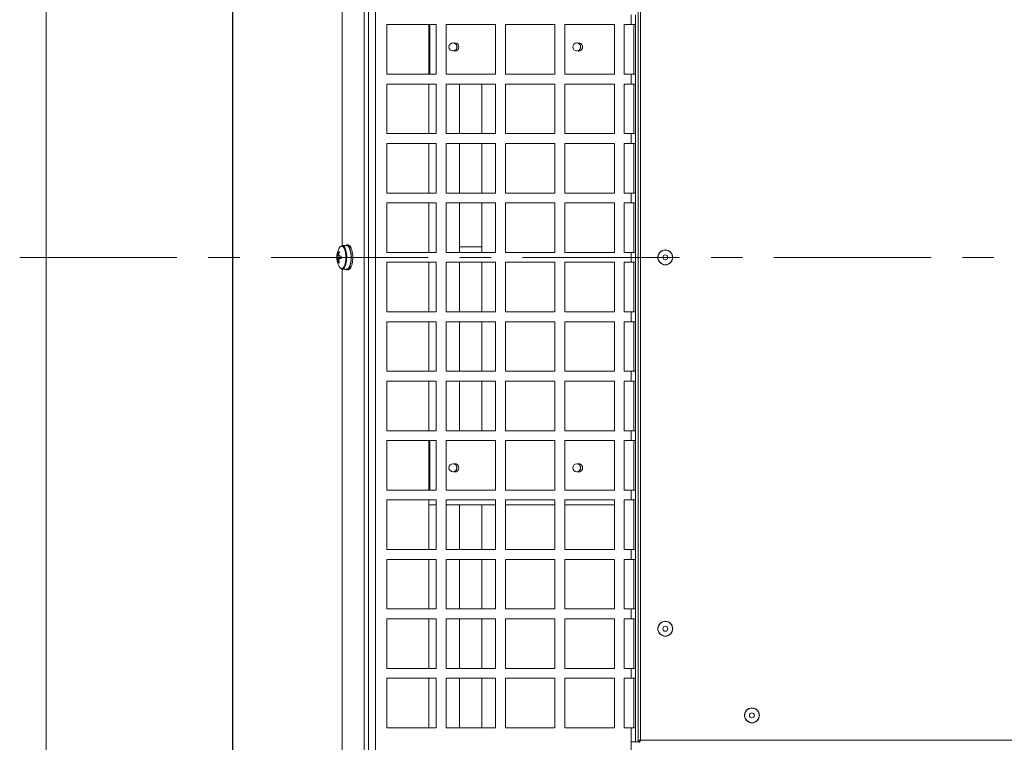
# Model space of a CAD drawing. Units: millimetres. Extents: x 0 to 841, y 0 to 594.
# Drawn here: x 278 to 318, y 71 to 100 of the extents above; entities that cross this region are included whole.
import ezdxf

# ---------------------------------------------------------------- set-up
doc = ezdxf.new("R2010")
doc.units = ezdxf.units.MM
doc.linetypes.add('CENTER', pattern=[10.16, 6.35, -1.27, 1.27, -1.27])

msp = doc.modelspace()

# ---------------------------------------------------------------- linework, layer by layer
at = {"color": 7, "linetype": 'Continuous', "lineweight": 15}
for p, q in [((286.597258, 126.096271), (286.596633, 54.296019)), ((286.609376, 54.296019), (286.61, 126.082041)), ((291.02579, 120.736309), (291.02579, 90.709575)), ((291.918088, 120.736309), (291.918088, 59.73631)), ((292.080345, 120.736309), (292.080345, 59.73631)), ((292.367411, 60.052313), (292.367937, 120.512475)), ((279.055419, 62.311663), (279.055419, 119.061663)), ((302.980346, 70.66131), (302.980346, 109.811309)), ((303.080346, 109.736309), (303.080346, 70.736309)), ((302.705346, 99.636309), (302.705346, 100.036309)), ((302.880345, 100.036309), (302.880345, 99.636309)), ((294.82133, 99.636309), (292.82133, 99.636309)), ((292.82133, 99.636309), (292.82133, 97.636309)), ((294.52344, 97.636309), (294.523458, 99.636309)), ((294.572008, 99.636309), (294.57199, 97.636353)), ((294.82133, 97.636309), (294.82133, 99.636309)), ((297.22133, 99.636309), (295.22133, 99.636309)), ((295.22133, 99.636309), (295.22133, 97.636309)), ((297.22133, 97.636309), (297.22133, 99.636309)), ((299.62133, 99.636309), (297.62133, 99.636309)), ((297.62133, 99.636309), (297.62133, 97.636309)), ((299.62133, 97.636309), (299.62133, 99.636309)), ((302.021331, 99.636309), (300.02133, 99.636309)), ((300.02133, 99.636309), (300.02133, 97.636309)), ((302.021331, 97.636309), (302.021331, 99.636309)), ((302.705346, 99.636309), (302.42133, 99.636309)), ((302.42133, 99.636309), (302.42133, 97.636309)), ((302.880345, 99.636309), (302.705346, 99.636309)), ((302.805345, 97.636309), (302.805345, 99.636309)), ((302.880345, 97.636309), (302.880345, 99.636309)), ((292.82133, 97.636309), (294.82133, 97.636309)), ((294.57199, 97.636353), (294.82133, 97.636351)), ((295.22133, 97.636348), (297.22133, 97.63633)), ((295.22133, 97.636309), (297.22133, 97.636309)), ((295.767918, 97.636343), (295.767918, 97.636309)), ((296.667919, 97.636335), (296.667919, 97.636309)), ((297.62133, 97.636327), (299.62133, 97.636309)), ((297.62133, 97.636309), (299.62133, 97.636309)), ((300.02133, 97.636309), (302.021331, 97.636309)), ((302.42133, 97.636309), (302.705346, 97.636309)), ((302.705346, 97.236309), (302.705346, 97.636309)), ((302.705346, 97.636309), (302.880345, 97.636309)), ((302.880345, 97.636309), (302.880345, 97.236309)), ((294.82133, 97.236309), (292.82133, 97.236309)), ((292.82133, 97.236309), (292.82133, 95.236309)), ((294.52342, 95.236309), (294.523437, 97.236309)), ((294.82133, 95.236309), (294.82133, 97.236309)), ((297.22133, 97.236309), (295.22133, 97.236309)), ((295.22133, 97.236309), (295.22133, 95.236309)), ((295.767918, 97.236309), (295.767918, 95.236309)), ((296.667919, 97.236309), (296.667919, 95.236309)), ((297.22133, 95.236309), (297.22133, 97.236309)), ((299.62133, 97.236309), (297.62133, 97.236309)), ((297.62133, 97.236309), (297.62133, 95.236309)), ((299.62133, 95.236309), (299.62133, 97.236309)), ((302.021331, 97.236309), (300.02133, 97.236309)), ((300.02133, 97.236309), (300.02133, 95.236309)), ((302.021331, 95.236309), (302.021331, 97.236309)), ((302.705346, 97.236309), (302.42133, 97.236309)), ((302.42133, 97.236309), (302.42133, 95.236309)), ((302.880345, 97.236309), (302.705346, 97.236309)), ((302.805345, 95.236309), (302.805345, 97.236309)), ((302.880345, 95.236309), (302.880345, 97.236309)), ((292.82133, 95.236309), (294.82133, 95.236309)), ((295.22133, 95.236309), (297.22133, 95.236309)), ((297.62133, 95.236309), (299.62133, 95.236309)), ((300.02133, 95.236309), (302.021331, 95.236309)), ((302.42133, 95.236309), (302.705346, 95.236309)), ((302.705346, 94.836309), (302.705346, 95.236309)), ((302.705346, 95.236309), (302.880345, 95.236309)), ((302.880345, 95.236309), (302.880345, 94.836309)), ((294.82133, 94.836309), (292.82133, 94.836309)), ((292.82133, 94.836309), (292.82133, 92.836309)), ((294.523399, 92.836309), (294.523416, 94.836309)), ((294.82133, 92.836309), (294.82133, 94.836309)), ((297.22133, 94.836309), (295.22133, 94.836309)), ((295.22133, 94.836309), (295.22133, 92.836309)), ((295.767918, 94.836309), (295.767918, 92.836309)), ((296.667919, 94.836309), (296.667919, 92.836309)), ((297.22133, 92.836309), (297.22133, 94.836309)), ((299.62133, 94.836309), (297.62133, 94.836309)), ((297.62133, 94.836309), (297.62133, 92.836309)), ((299.62133, 92.836309), (299.62133, 94.836309)), ((302.021331, 94.836309), (300.02133, 94.836309)), ((300.02133, 94.836309), (300.02133, 92.836309)), ((302.021331, 92.836309), (302.021331, 94.836309)), ((302.705346, 94.836309), (302.42133, 94.836309)), ((302.42133, 94.836309), (302.42133, 92.836309)), ((302.880345, 94.836309), (302.705346, 94.836309)), ((302.805345, 92.836309), (302.805345, 94.836309)), ((302.880345, 92.836309), (302.880345, 94.836309)), ((292.82133, 92.836309), (294.82133, 92.836309)), ((295.22133, 92.836309), (297.22133, 92.836309)), ((297.62133, 92.836309), (299.62133, 92.836309)), ((300.02133, 92.836309), (302.021331, 92.836309)), ((302.42133, 92.836309), (302.705346, 92.836309)), ((302.705346, 92.436309), (302.705346, 92.836309)), ((302.705346, 92.836309), (302.880345, 92.836309)), ((302.880345, 92.836309), (302.880345, 92.436309)), ((294.82133, 92.436309), (292.82133, 92.436309)), ((292.82133, 92.436309), (292.82133, 90.436309)), ((294.523378, 90.436309), (294.523395, 92.436309)), ((294.82133, 90.436309), (294.82133, 92.436309)), ((297.22133, 92.436309), (295.22133, 92.436309)), ((295.22133, 92.436309), (295.22133, 90.436309)), ((295.767918, 92.436309), (295.767918, 90.661663)), ((296.667919, 92.436309), (296.667919, 90.661663)), ((297.22133, 90.436309), (297.22133, 92.436309)), ((299.62133, 92.436309), (297.62133, 92.436309)), ((297.62133, 92.436309), (297.62133, 90.436309)), ((299.62133, 90.436309), (299.62133, 92.436309)), ((302.021331, 92.436309), (300.02133, 92.436309)), ((300.02133, 92.436309), (300.02133, 90.436309)), ((302.021331, 90.436309), (302.021331, 92.436309)), ((302.705346, 92.436309), (302.42133, 92.436309)), ((302.42133, 92.436309), (302.42133, 90.436309)), ((302.880345, 92.436309), (302.705346, 92.436309)), ((302.805345, 90.436309), (302.805345, 92.436309)), ((302.880345, 90.436309), (302.880345, 92.436309)), ((291.262527, 90.736309), (291.206896, 90.736309)), ((291.227986, 90.733129), (291.227537, 90.708102)), ((291.232219, 90.706474), (291.233552, 90.73122)), ((291.233552, 90.73122), (291.24746, 90.73122)), ((291.289183, 90.73122), (291.275275, 90.73122)), ((291.283617, 90.733129), (291.283583, 90.73122)), ((290.874457, 90.455225), (290.908428, 90.436957)), ((291.206896, 90.711309), (291.030189, 90.711309)), ((291.325258, 90.623823), (291.319812, 90.603417)), ((291.32342, 90.59529), (291.329553, 90.614184)), ((291.329553, 90.614184), (291.343461, 90.614184)), ((291.385184, 90.614184), (291.371276, 90.614184)), ((291.38495, 90.391484), (291.376236, 90.382177)), ((291.377626, 90.370132), (291.386612, 90.377175)), ((291.380889, 90.623823), (291.378316, 90.614184)), ((291.386612, 90.377175), (291.40052, 90.377175)), ((291.442243, 90.377175), (291.428335, 90.377175)), ((292.82133, 90.436309), (294.82133, 90.436309)), ((295.22133, 90.436309), (297.22133, 90.436309)), ((296.667919, 90.661663), (295.767918, 90.661663)), ((295.767918, 90.436309), (295.767918, 90.660663)), ((296.667919, 90.660663), (295.767918, 90.660663)), ((296.667919, 90.436309), (296.667919, 90.660663)), ((297.62133, 90.436309), (299.62133, 90.436309)), ((300.02133, 90.436309), (302.021331, 90.436309)), ((302.42133, 90.436309), (302.705346, 90.436309)), ((302.705346, 90.036309), (302.705346, 90.436309)), ((302.705346, 90.436309), (302.880345, 90.436309)), ((302.880345, 90.436309), (302.880345, 90.036309)), ((290.836351, 90.287809), (290.811742, 90.287809)), ((290.811742, 90.184809), (290.836351, 90.184809)), ((290.874457, 90.017394), (290.908428, 90.035661)), ((290.975756, 90.287809), (290.903862, 90.287809)), ((290.903862, 90.184809), (290.975756, 90.184809)), ((291.40052, 90.095443), (291.375735, 90.110049)), ((291.377626, 90.102486), (291.386612, 90.095443)), ((291.388112, 90.109878), (291.378896, 90.114625)), ((291.386612, 90.095443), (291.40052, 90.095443)), ((291.442243, 90.095443), (291.428335, 90.095443)), ((291.434686, 90.101366), (291.442243, 90.095443)), ((294.82133, 90.036309), (292.82133, 90.036309)), ((292.82133, 90.036309), (292.82133, 88.036309)), ((294.523357, 88.036309), (294.523374, 90.036309)), ((294.82133, 88.036309), (294.82133, 90.036309)), ((297.22133, 90.036309), (295.22133, 90.036309)), ((295.22133, 90.036309), (295.22133, 88.036309)), ((295.767918, 88.036309), (295.767918, 90.036309)), ((296.667919, 88.036309), (296.667919, 90.036309)), ((297.22133, 88.036309), (297.22133, 90.036309)), ((299.62133, 90.036309), (297.62133, 90.036309)), ((297.62133, 90.036309), (297.62133, 88.036309)), ((299.62133, 88.036309), (299.62133, 90.036309)), ((302.021331, 90.036309), (300.02133, 90.036309)), ((300.02133, 90.036309), (300.02133, 88.036309)), ((302.021331, 88.036309), (302.021331, 90.036309)), ((302.705346, 90.036309), (302.42133, 90.036309)), ((302.42133, 90.036309), (302.42133, 88.036309)), ((302.880345, 90.036309), (302.705346, 90.036309)), ((302.805345, 88.036309), (302.805345, 90.036309)), ((302.880345, 88.036309), (302.880345, 90.036309)), ((291.02579, 89.761659), (291.02579, 59.73631)), ((291.030189, 89.761309), (291.206896, 89.761309)), ((291.206896, 89.736309), (291.262527, 89.736309)), ((291.232219, 89.766144), (291.233552, 89.741398)), ((291.239094, 89.743752), (291.236883, 89.768103)), ((291.289183, 89.741398), (291.275275, 89.741398)), ((291.289095, 89.743027), (291.289183, 89.741398)), ((291.32342, 89.877328), (291.329553, 89.858434)), ((291.333739, 89.868413), (291.326947, 89.885707)), ((291.329553, 89.858434), (291.343461, 89.858434)), ((291.385184, 89.858434), (291.371276, 89.858434)), ((291.383084, 89.864905), (291.385184, 89.858434)), ((292.82133, 88.036309), (294.82133, 88.036309)), ((295.22133, 88.036309), (297.22133, 88.036309)), ((297.62133, 88.036309), (299.62133, 88.036309)), ((300.02133, 88.036309), (302.021331, 88.036309)), ((302.42133, 88.036309), (302.705346, 88.036309)), ((302.705346, 87.636309), (302.705346, 88.036309)), ((302.705346, 88.036309), (302.880345, 88.036309)), ((302.880345, 88.036309), (302.880345, 87.636309)), ((294.82133, 87.636309), (292.82133, 87.636309)), ((292.82133, 87.636309), (292.82133, 85.636309)), ((294.523336, 85.636309), (294.523354, 87.636309)), ((294.82133, 85.636309), (294.82133, 87.636309)), ((297.22133, 87.636309), (295.22133, 87.636309)), ((295.22133, 87.636309), (295.22133, 85.636309)), ((295.767918, 85.636309), (295.767918, 87.636309)), ((296.667919, 85.636309), (296.667919, 87.636309)), ((297.22133, 85.636309), (297.22133, 87.636309)), ((299.62133, 87.636309), (297.62133, 87.636309)), ((297.62133, 87.636309), (297.62133, 85.636309)), ((299.62133, 85.636309), (299.62133, 87.636309)), ((302.021331, 87.636309), (300.02133, 87.636309)), ((300.02133, 87.636309), (300.02133, 85.636309)), ((302.021331, 85.636309), (302.021331, 87.636309)), ((302.705346, 87.636309), (302.42133, 87.636309)), ((302.42133, 87.636309), (302.42133, 85.636309)), ((302.880345, 87.636309), (302.705346, 87.636309)), ((302.805345, 85.636309), (302.805345, 87.636309)), ((302.880345, 85.636309), (302.880345, 87.636309)), ((292.82133, 85.636309), (294.82133, 85.636309)), ((295.22133, 85.636309), (297.22133, 85.636309)), ((297.62133, 85.636309), (299.62133, 85.636309)), ((300.02133, 85.636309), (302.021331, 85.636309)), ((302.42133, 85.636309), (302.705346, 85.636309)), ((302.705346, 85.236309), (302.705346, 85.636309)), ((302.705346, 85.636309), (302.880345, 85.636309)), ((302.880345, 85.636309), (302.880345, 85.236309)), ((294.82133, 85.236309), (292.82133, 85.236309)), ((292.82133, 85.236309), (292.82133, 83.236309)), ((294.523315, 83.236309), (294.523333, 85.236309)), ((294.82133, 83.236309), (294.82133, 85.236309)), ((297.22133, 85.236309), (295.22133, 85.236309)), ((295.22133, 85.236309), (295.22133, 83.236309)), ((295.767918, 83.236309), (295.767918, 85.236309)), ((296.667919, 83.236309), (296.667919, 85.236309)), ((297.22133, 83.236309), (297.22133, 85.236309)), ((299.62133, 85.236309), (297.62133, 85.236309)), ((297.62133, 85.236309), (297.62133, 83.236309)), ((299.62133, 83.236309), (299.62133, 85.236309)), ((302.021331, 85.236309), (300.02133, 85.236309)), ((300.02133, 85.236309), (300.02133, 83.236309)), ((302.021331, 83.236309), (302.021331, 85.236309)), ((302.705346, 85.236309), (302.42133, 85.236309)), ((302.42133, 85.236309), (302.42133, 83.236309)), ((302.880345, 85.236309), (302.705346, 85.236309)), ((302.805345, 83.236309), (302.805345, 85.236309)), ((302.880345, 83.236309), (302.880345, 85.236309)), ((292.82133, 83.236309), (294.82133, 83.236309)), ((295.22133, 83.236309), (297.22133, 83.236309)), ((297.62133, 83.236309), (299.62133, 83.236309)), ((300.02133, 83.236309), (302.021331, 83.236309)), ((302.42133, 83.236309), (302.705346, 83.236309)), ((302.705346, 82.836309), (302.705346, 83.236309)), ((302.705346, 83.236309), (302.880345, 83.236309)), ((302.880345, 83.236309), (302.880345, 82.836309)), ((294.82133, 82.836309), (292.82133, 82.836309)), ((292.82133, 82.836309), (292.82133, 80.83631)), ((294.523294, 80.83631), (294.523312, 82.836309)), ((294.571861, 82.836309), (294.571844, 80.83631)), ((294.82133, 80.83631), (294.82133, 82.836309)), ((297.22133, 82.836309), (295.22133, 82.836309)), ((295.22133, 82.836309), (295.22133, 80.83631)), ((297.22133, 80.83631), (297.22133, 82.836309)), ((299.62133, 82.836309), (297.62133, 82.836309)), ((297.62133, 82.836309), (297.62133, 80.83631)), ((299.62133, 80.83631), (299.62133, 82.836309)), ((302.021331, 82.836309), (300.02133, 82.836309)), ((300.02133, 82.836309), (300.02133, 80.83631)), ((302.021331, 82.836289), (300.02133, 82.836306)), ((302.021331, 80.83631), (302.021331, 82.836309)), ((302.705346, 82.836309), (302.42133, 82.836309)), ((302.42133, 82.836309), (302.42133, 80.83631)), ((302.880345, 82.836309), (302.705346, 82.836309)), ((302.805345, 80.83631), (302.805345, 82.836309)), ((302.880345, 80.83631), (302.880345, 82.836309)), ((292.82133, 80.83631), (294.82133, 80.83631)), ((295.22133, 80.83631), (297.22133, 80.83631)), ((297.62133, 80.83631), (299.62133, 80.83631)), ((300.02133, 80.83631), (302.021331, 80.83631)), ((302.42133, 80.83631), (302.705346, 80.83631)), ((302.705346, 80.436309), (302.705346, 80.83631)), ((302.705346, 80.83631), (302.880345, 80.83631)), ((302.880345, 80.83631), (302.880345, 80.436309)), ((294.82133, 80.436309), (292.82133, 80.436309)), ((292.82133, 80.436309), (292.82133, 78.436309)), ((294.523273, 78.436309), (294.523291, 80.436309)), ((294.82133, 78.436309), (294.82133, 80.436309)), ((297.22133, 80.436309), (295.22133, 80.436309)), ((295.22133, 80.436309), (295.22133, 78.436309)), ((295.231049, 80.236347), (295.231051, 80.436309)), ((297.22133, 78.436309), (297.22133, 80.436309)), ((299.62133, 80.436309), (297.62133, 80.436309)), ((297.62133, 80.436309), (297.62133, 78.436309)), ((299.62133, 78.436309), (299.62133, 80.436309)), ((302.021331, 80.436309), (300.02133, 80.436309)), ((300.02133, 80.436309), (300.02133, 78.436309)), ((300.02133, 80.436306), (302.021331, 80.436288)), ((302.021331, 78.436309), (302.021331, 80.436309)), ((302.705346, 80.436309), (302.42133, 80.436309)), ((302.42133, 80.436309), (302.42133, 78.436309)), ((302.880345, 80.436309), (302.705346, 80.436309)), ((302.805345, 78.436309), (302.805345, 80.436309)), ((302.880345, 78.436309), (302.880345, 80.436309)), ((294.523289, 80.236353), (294.82133, 80.236352)), ((295.22133, 80.236347), (295.231049, 80.236347)), ((295.231049, 80.236347), (297.22133, 80.236331)), ((295.767918, 78.436309), (295.767918, 80.236343)), ((296.667919, 78.436309), (296.667919, 80.236335)), ((297.62133, 80.236326), (299.62133, 80.23631)), ((300.02133, 80.236306), (302.021331, 80.236289)), ((292.82133, 78.436309), (294.82133, 78.436309)), ((295.22133, 78.436309), (297.22133, 78.436309)), ((297.62133, 78.436309), (299.62133, 78.436309)), ((300.02133, 78.436309), (302.021331, 78.436309)), ((302.42133, 78.436309), (302.705346, 78.436309)), ((302.705346, 78.036309), (302.705346, 78.436309)), ((302.705346, 78.436309), (302.880345, 78.436309)), ((302.880345, 78.436309), (302.880345, 78.036309)), ((294.82133, 78.036309), (292.82133, 78.036309)), ((292.82133, 78.036309), (292.82133, 76.036309)), ((294.523253, 76.036309), (294.52327, 78.036309)), ((294.82133, 76.036309), (294.82133, 78.036309)), ((297.22133, 78.036309), (295.22133, 78.036309)), ((295.22133, 78.036309), (295.22133, 76.036309)), ((295.767918, 76.036309), (295.767918, 78.036309)), ((296.667919, 76.036309), (296.667919, 78.036309)), ((297.22133, 76.036309), (297.22133, 78.036309)), ((299.62133, 78.036309), (297.62133, 78.036309)), ((297.62133, 78.036309), (297.62133, 76.036309)), ((299.62133, 76.036309), (299.62133, 78.036309)), ((302.021331, 78.036309), (300.02133, 78.036309)), ((300.02133, 78.036309), (300.02133, 76.036309)), ((302.021331, 76.036309), (302.021331, 78.036309)), ((302.705346, 78.036309), (302.42133, 78.036309)), ((302.42133, 78.036309), (302.42133, 76.036309)), ((302.880345, 78.036309), (302.705346, 78.036309)), ((302.805345, 76.036309), (302.805345, 78.036309)), ((302.880345, 76.036309), (302.880345, 78.036309)), ((292.82133, 76.036309), (294.82133, 76.036309)), ((295.22133, 76.036309), (297.22133, 76.036309)), ((297.62133, 76.036309), (299.62133, 76.036309)), ((300.02133, 76.036309), (302.021331, 76.036309)), ((302.42133, 76.036309), (302.705346, 76.036309)), ((302.705346, 75.63631), (302.705346, 76.036309)), ((302.705346, 76.036309), (302.880345, 76.036309)), ((302.880345, 76.036309), (302.880345, 75.63631)), ((294.82133, 75.63631), (292.82133, 75.63631)), ((292.82133, 75.63631), (292.82133, 73.636309)), ((294.523232, 73.636309), (294.523249, 75.63631)), ((294.82133, 73.636309), (294.82133, 75.63631)), ((297.22133, 75.63631), (295.22133, 75.63631)), ((295.22133, 75.63631), (295.22133, 73.636309)), ((295.767918, 73.636309), (295.767918, 75.63631)), ((296.667919, 73.636309), (296.667919, 75.63631)), ((297.22133, 73.636309), (297.22133, 75.63631)), ((299.62133, 75.63631), (297.62133, 75.63631)), ((297.62133, 75.63631), (297.62133, 73.636309)), ((299.62133, 73.636309), (299.62133, 75.63631)), ((302.021331, 75.63631), (300.02133, 75.63631)), ((300.02133, 75.63631), (300.02133, 73.636309)), ((302.021331, 73.636309), (302.021331, 75.63631)), ((302.705346, 75.63631), (302.42133, 75.63631)), ((302.42133, 75.63631), (302.42133, 73.636309)), ((302.880345, 75.63631), (302.705346, 75.63631)), ((302.805345, 73.636309), (302.805345, 75.63631)), ((302.880345, 73.636309), (302.880345, 75.63631)), ((292.82133, 73.636309), (294.82133, 73.636309)), ((295.22133, 73.636309), (297.22133, 73.636309)), ((297.62133, 73.636309), (299.62133, 73.636309)), ((300.02133, 73.636309), (302.021331, 73.636309)), ((302.42133, 73.636309), (302.705346, 73.636309)), ((302.705346, 73.236309), (302.705346, 73.636309)), ((302.705346, 73.636309), (302.880345, 73.636309)), ((302.880345, 73.636309), (302.880345, 73.236309)), ((294.82133, 73.236309), (292.82133, 73.236309)), ((292.82133, 73.236309), (292.82133, 71.23631)), ((294.523211, 71.23631), (294.523228, 73.236309)), ((294.82133, 71.23631), (294.82133, 73.236309)), ((297.22133, 73.236309), (295.22133, 73.236309)), ((295.22133, 73.236309), (295.22133, 71.23631)), ((295.767918, 71.23631), (295.767918, 73.236309)), ((296.667919, 71.23631), (296.667919, 73.236309)), ((297.22133, 71.23631), (297.22133, 73.236309)), ((299.62133, 73.236309), (297.62133, 73.236309)), ((297.62133, 73.236309), (297.62133, 71.23631)), ((299.62133, 71.23631), (299.62133, 73.236309)), ((302.021331, 73.236309), (300.02133, 73.236309)), ((300.02133, 73.236309), (300.02133, 71.23631)), ((302.021331, 71.23631), (302.021331, 73.236309)), ((302.705346, 73.236309), (302.42133, 73.236309)), ((302.42133, 73.236309), (302.42133, 71.23631)), ((302.880345, 73.236309), (302.705346, 73.236309)), ((302.805345, 71.23631), (302.805345, 73.236309)), ((302.880345, 71.23631), (302.880345, 73.236309)), ((292.82133, 71.23631), (294.82133, 71.23631)), ((295.22133, 71.23631), (297.22133, 71.23631)), ((297.62133, 71.23631), (299.62133, 71.23631)), ((300.02133, 71.23631), (302.021331, 71.23631)), ((302.42133, 71.23631), (302.705346, 71.23631)), ((302.705346, 70.66131), (302.705346, 71.23631)), ((302.705346, 71.23631), (302.880345, 71.23631)), ((302.880345, 71.23631), (302.880345, 70.66131)), ((302.705346, 68.46131), (302.705346, 70.66131)), ((302.880345, 70.66131), (302.705346, 70.66131)), ((302.980346, 70.66131), (302.880345, 70.66131)), ((303.080346, 70.761308), (302.980346, 70.66131)), ((303.005345, 70.63631), (303.105345, 70.736309)), ((303.080346, 70.736309), (342.080347, 70.736309))]:
    msp.add_line(p, q, dxfattribs=at)
at = {"color": 7, "linetype": 'CENTER', "lineweight": 0, "true_color": 0xffffff}
msp.add_line((277.991335, 90.2365), (429.489863, 90.2365), dxfattribs=at)
at = {"color": 7, "linetype": 'Continuous', "lineweight": 15, "flags": 128}
for points in [[(291.283617, 90.733129), (291.270987, 90.735799), (291.262527, 90.736309)], [(291.206896, 89.761309), (291.254903, 89.778924), (291.29935, 89.83046), (291.336939, 89.912096), (291.364884, 90.017778), (291.381112, 90.139668), (291.384419, 90.268724), (291.37456, 90.395377), (291.352266, 90.510232), (291.31919, 90.604772), (291.277786, 90.671984), (291.231125, 90.706885), (291.206896, 90.711309)]]:
    msp.add_lwpolyline(points, dxfattribs=at)
at = {"color": 8, "linetype": 'Continuous', "lineweight": 15, "flags": 128}
for points in [[(290.966742, 89.787375), (290.995894, 89.78068), (291.04398, 89.799136), (291.088171, 89.85301), (291.124886, 89.937935), (291.151151, 90.047034), (291.164838, 90.171466), (291.164838, 90.301152), (291.151151, 90.425584), (291.124886, 90.534683), (291.088171, 90.619609), (291.04398, 90.673482), (290.995894, 90.691938), (290.959177, 90.681271)], [(291.030189, 89.761309), (291.078196, 89.778924), (291.122643, 89.83046), (291.160232, 89.912096), (291.188178, 90.017778), (291.204405, 90.139668), (291.207712, 90.268724), (291.197853, 90.395377), (291.175559, 90.510232), (291.142484, 90.604772), (291.10108, 90.671984), (291.054418, 90.706885), (291.029582, 90.711306)]]:
    msp.add_lwpolyline(points, dxfattribs=at)
at = {"color": 7, "linetype": 'Continuous', "lineweight": 15}
for centre, radius in [((295.498719, 98.736663), 0.16), ((300.498719, 98.736663), 0.16), ((304.080346, 90.236309), 0.301833), ((304.080346, 90.236309), 0.297027), ((304.080346, 90.236309), 0.1), ((295.498719, 81.736663), 0.16), ((300.498719, 81.736663), 0.16), ((304.080346, 75.236309), 0.301833), ((304.080346, 75.236309), 0.297027), ((304.080346, 75.236309), 0.1), ((307.580346, 71.736309), 0.301833), ((307.580346, 71.736309), 0.297027), ((307.580346, 71.736309), 0.1)]:
    msp.add_circle(centre, radius, dxfattribs=at)
for centre, radius, start, end in [((295.572, 98.736345), 0.165, 252.9374007, 106.5649723), ((295.498719, 98.736663), 0.165, 282.5816051, 76.9207695), ((300.572, 98.736301), 0.165, 252.9033766, 106.5309991), ((300.498719, 98.736663), 0.165, 282.5476423, 76.886735), ((291.207862, 90.65051), 0.085035, 76.3106705, 134.3577902), ((291.139934, 90.558428), 0.196523, 19.4364398, 61.5514297), ((291.195565, 90.558428), 0.196523, 19.4364398, 61.5514297), ((291.605585, 90.236309), 0.8, 152.4390324, 180), ((290.951347, 90.266744), 0.116909, 149.3077133, 169.6195817), ((291.700118, 90.2371), 0.853988, 165.2015804, 173.9965181), ((290.893749, 90.209574), 0.246407, 85.5094801, 94.4905199), ((291.738703, 90.2371), 0.853988, 165.2015804, 173.9965181), ((290.788864, 90.266744), 0.116911, 10.3803978, 30.6918224), ((291.065085, 90.528583), 0.185823, 124.7460819, 155.2215896), ((290.562048, 90.305025), 0.827432, 5.9978354, 21.9400702), ((290.617679, 90.305025), 0.827432, 5.9978354, 21.9400702), ((290.084227, 90.236213), 1.309991, 354.4658149, 6.1773096), ((290.139858, 90.236213), 1.309991, 354.4658149, 6.1773096), ((291.605585, 90.236309), 0.8, 180, 207.5609676), ((291.598976, 90.236309), 0.788917, 176.2571137, 183.7428863), ((290.951347, 90.205874), 0.116909, 190.3804183, 210.6922867), ((291.700126, 90.23552), 0.853995, 186.0035211, 194.7983805), ((290.893749, 90.263045), 0.246407, 265.5094801, 274.4905199), ((290.788864, 90.205875), 0.116911, 329.3081776, 349.6196022), ((291.73871, 90.23552), 0.853995, 186.0035211, 194.7983805), ((292.160503, 90.236309), 1.185865, 177.5109685, 182.4890315), ((290.523127, 90.176868), 0.867315, 339.167099, 354.613026), ((290.578749, 90.17687), 0.867325, 339.167185, 354.61294), ((291.05724, 89.939035), 0.176609, 204.3721023, 239.1748844), ((291.206421, 89.817376), 0.080677, 224.0239624, 289.6510984), ((291.124317, 89.927305), 0.216484, 302.0181722, 341.4500413), ((291.262356, 89.80956), 0.073251, 270.133736, 291.4836459), ((291.179947, 89.927305), 0.216485, 302.0182975, 341.449916), ((295.571852, 81.736345), 0.165, 252.9555812, 106.5457867), ((295.498719, 81.736663), 0.165, 282.5547768, 76.9465929), ((300.571852, 81.736301), 0.165, 252.9214922, 106.5117411), ((300.498719, 81.736663), 0.165, 282.5207475, 76.9124875)]:
    msp.add_arc(centre, radius, start, end, dxfattribs=at)
for points, knots in [([(291.227986, 90.733129), (291.229611, 90.732986), (291.232861, 90.732699), (291.239355, 90.732082), (291.244218, 90.731565), (291.24746, 90.73122)], [0, 0, 0, 0, 0.25006753, 0.500190351, 1, 1, 1, 1]), ([(291.275275, 90.73122), (291.276666, 90.731565), (291.278752, 90.732083), (291.281532, 90.732699), (291.282922, 90.732986), (291.283617, 90.733129)], [0, 0, 0, 0, 0.499987981, 0.750056786, 1, 1, 1, 1]), ([(290.850814, 90.326418), (290.86046, 90.325586), (290.873995, 90.32442), (290.887529, 90.323197), (290.891418, 90.322846)], [0, 0, 0, 0, 0.7126502123, 1, 1, 1, 1]), ([(291.029012, 90.709089), (291.025511, 90.709774), (291.005896, 90.713616), (290.987873, 90.702412), (290.973067, 90.693208)], [0, 0, 0, 0, 0.178468518, 1, 1, 1, 1]), ([(291.325258, 90.623823), (291.32678, 90.623032), (291.329824, 90.621448), (291.335896, 90.618252), (291.340436, 90.615811), (291.343461, 90.614184)], [0, 0, 0, 0, 0.250148925, 0.500350405, 1, 1, 1, 1]), ([(291.371276, 90.614184), (291.372884, 90.615812), (291.375297, 90.618255), (291.378495, 90.621449), (291.380091, 90.623032), (291.380889, 90.623823)], [0, 0, 0, 0, 0.499889286, 0.750027128, 1, 1, 1, 1]), ([(291.38495, 90.391484), (291.386255, 90.390296), (291.388863, 90.38792), (291.39406, 90.383157), (291.397937, 90.379567), (291.40052, 90.377175)], [0, 0, 0, 0, 0.25017713, 0.500346336, 1, 1, 1, 1]), ([(291.428335, 90.377175), (291.430385, 90.379569), (291.433459, 90.383158), (291.437536, 90.387922), (291.439566, 90.390297), (291.440581, 90.391484)], [0, 0, 0, 0, 0.500016863, 0.750021436, 1, 1, 1, 1]), ([(290.869819, 90.287809), (290.868623, 90.287809), (290.857455, 90.287809), (290.846307, 90.287809), (290.836351, 90.287809)], [0, 0, 0, 0, 0.107043154, 1, 1, 1, 1]), ([(290.836351, 90.184809), (290.846307, 90.184809), (290.857455, 90.184809), (290.868623, 90.184809), (290.869819, 90.184809)], [0, 0, 0, 0, 0.892956846, 1, 1, 1, 1]), ([(290.901006, 90.150634), (290.893921, 90.149993), (290.877192, 90.148479), (290.86046, 90.147034), (290.850814, 90.146201)], [0, 0, 0, 0, 0.423502334, 1, 1, 1, 1]), ([(291.388112, 90.109878), (291.389152, 90.108671), (291.391232, 90.106258), (291.395382, 90.101435), (291.398465, 90.09784), (291.40052, 90.095443)], [0, 0, 0, 0, 0.250228024, 0.500183824, 1, 1, 1, 1]), ([(291.428335, 90.095443), (291.430912, 90.097842), (291.434777, 90.101442), (291.439907, 90.106257), (291.442464, 90.108671), (291.443743, 90.109878)], [0, 0, 0, 0, 0.499956444, 0.749974034, 1, 1, 1, 1]), ([(290.985268, 89.774682), (290.994399, 89.769633), (291.008508, 89.761832), (291.024534, 89.761446), (291.030189, 89.761309)], [0, 0, 0, 0, 0.647146173, 1, 1, 1, 1]), ([(291.275275, 89.741398), (291.278516, 89.741764), (291.283377, 89.742313), (291.289868, 89.743117), (291.293105, 89.743541), (291.294725, 89.743752)], [0, 0, 0, 0, 0.500004904, 0.749851952, 1, 1, 1, 1]), ([(291.333739, 89.868413), (291.334554, 89.867569), (291.336185, 89.865881), (291.33943, 89.862543), (291.341849, 89.860077), (291.343461, 89.858434)], [0, 0, 0, 0, 0.250052007, 0.500327907, 1, 1, 1, 1]), ([(291.371276, 89.858434), (291.374299, 89.860078), (291.378832, 89.862544), (291.384857, 89.865883), (291.387866, 89.86757), (291.38937, 89.868413)], [0, 0, 0, 0, 0.499905249, 0.749982039, 1, 1, 1, 1])]:
    msp.add_open_spline(points, degree=3, knots=knots, dxfattribs=at)

doc.saveas('drawing.dxf')
